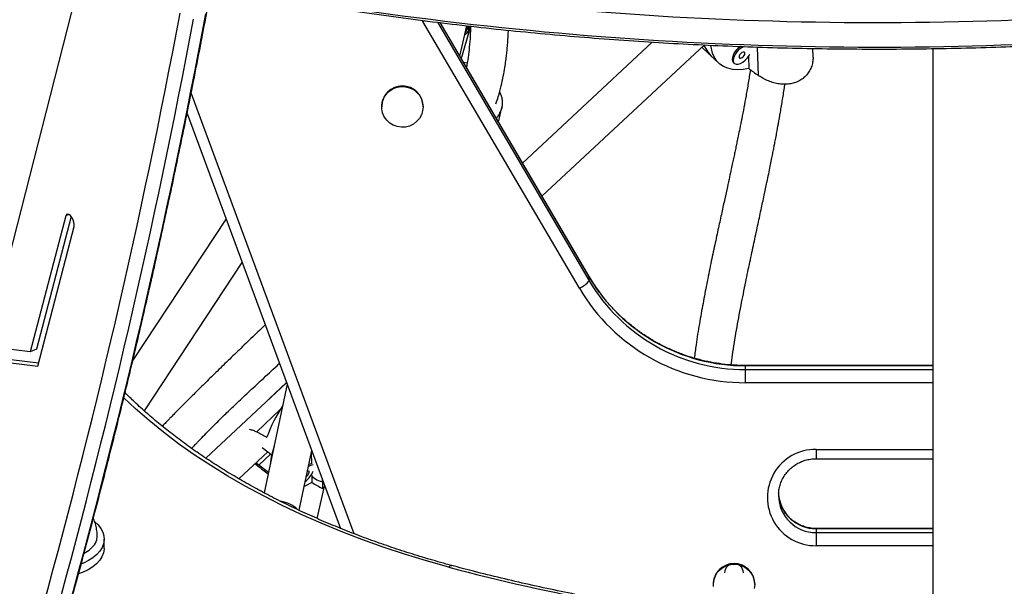
# Model space of a CAD drawing. Extents: x -81 to 788, y -9 to 661.
# Drawn here: x 230 to 246, y 242 to 252 of the extents above; entities that cross this region are included whole.
import ezdxf

# ---------------------------------------------------------------- set-up
doc = ezdxf.new("R2010")
doc.units = 0
doc.header["$LTSCALE"] = 0.125
doc.header["$MEASUREMENT"] = 0
doc.layers.add('CONTOUR', color=7, linetype='CONTINUOUS')

msp = doc.modelspace()

# ---------------------------------------------------------------- linework, layer by layer
at = {"layer": 'CONTOUR'}
for p, q in [((229.83516, 247.89874), (231.16353, 253.09936)), ((236.70856, 251.81752), (236.69613, 251.83839)), ((236.70856, 251.81752), (236.73365, 251.83218)), ((239.30663, 247.38588), (236.70856, 251.81752)), ((236.95147, 251.80503), (239.46901, 247.51077)), ((239.46901, 247.57589), (236.99268, 251.79986)), ((239.46838, 247.57839), (236.99359, 251.79974)), ((237.32165, 251.24015), (237.43634, 251.74781)), ((237.35295, 251.22779), (237.49254, 251.70733)), ((237.47615, 251.74326), (237.4501, 251.68958)), ((237.4501, 251.68958), (237.49344, 251.73101)), ((237.49047, 251.74162), (237.48547, 251.73207)), ((237.48764, 251.73419), (237.49344, 251.73101)), ((237.49344, 251.73101), (237.49816, 251.74074)), ((237.40306, 251.60047), (237.40717, 251.59822)), ((240.51851, 251.47641), (238.36181, 249.46591)), ((238.68572, 248.91341), (241.38456, 251.4293)), ((241.35264, 251.38158), (241.37022, 251.36389)), ((241.41353, 251.37202), (241.36852, 251.41435)), ((241.37022, 251.36389), (241.5061, 251.23612)), ((242.26004, 251.39358), (242.2769, 250.92281)), ((243.18725, 251.23196), (243.18229, 251.37045)), ((245.1771, 251.36792), (245.1771, 241.60602)), ((237.34322, 251.20336), (237.35232, 251.22801)), ((241.48669, 251.25437), (241.62256, 251.1266)), ((242.11421, 251.23533), (242.12137, 251.03547)), ((237.44275, 251.12429), (237.38118, 251.13862)), ((241.86047, 251.14111), (241.87988, 251.12286)), ((232.85738, 250.62163), (235.55993, 243.30924)), ((236.02366, 250.40722), (236.02366, 250.39908)), ((236.71126, 250.39908), (236.71126, 250.40722)), ((237.96249, 250.14705), (238.02189, 250.38823)), ((232.7917, 250.29105), (235.34025, 243.39533)), ((230.77775, 248.58907), (230.1876, 246.32855)), ((230.86587, 248.57905), (230.2899, 246.37285)), ((230.8297, 248.61156), (230.77775, 248.58907)), ((230.30996, 246.09272), (230.9157, 248.41295)), ((233.43877, 248.54025), (231.89121, 246.19149)), ((232.08316, 245.34684), (233.70773, 247.8125)), ((239.46901, 247.57589), (239.46838, 247.57839)), ((239.46901, 247.51077), (239.46901, 247.57589)), ((230.1876, 246.32855), (228.55886, 246.52669)), ((228.68892, 246.29052), (230.30996, 246.09272)), ((228.79121, 246.33481), (230.32433, 246.14775)), ((230.2899, 246.37285), (230.1876, 246.32855)), ((245.1771, 246.10152), (242.06709, 246.10152)), ((242.06709, 246.09867), (242.06709, 246.10152)), ((242.06709, 246.03356), (242.06709, 246.09867)), ((245.1771, 246.09867), (242.06709, 246.09867)), ((242.06709, 245.81635), (242.06709, 246.03356)), ((242.06709, 246.03356), (245.1771, 246.03356)), ((234.44154, 245.81141), (233.1021, 244.56277)), ((234.45527, 245.78987), (234.07332, 243.98462)), ((234.44334, 245.82214), (234.15717, 245.54632)), ((245.1771, 245.81635), (242.06709, 245.81635)), ((233.95104, 244.99747), (234.34201, 245.37431)), ((233.65116, 244.22016), (234.13351, 244.66981)), ((234.03893, 244.74099), (234.20665, 244.61477)), ((234.65116, 243.69632), (234.86153, 244.69062)), ((234.85295, 244.65005), (234.85699, 244.46742)), ((243.2396, 244.70844), (245.1771, 244.70844)), ((243.2396, 244.70844), (243.2396, 244.5535)), ((233.98416, 244.44477), (233.93471, 244.48448)), ((233.98416, 244.44477), (234.18075, 244.63426)), ((243.2396, 244.5535), (245.1771, 244.5535)), ((233.9635, 244.43422), (233.91797, 244.46888)), ((234.14506, 244.32367), (233.98416, 244.44477)), ((234.02493, 244.38789), (234.14028, 244.30108)), ((234.86139, 244.26827), (234.86383, 244.15807)), ((235.03711, 244.21555), (235.03777, 244.18567)), ((235.03812, 244.16972), (235.0406, 244.05772)), ((235.07237, 244.12014), (234.94636, 243.56235)), ((235.05649, 244.04981), (235.0406, 244.05772)), ((242.61601, 243.98217), (242.6146, 243.94084)), ((245.1771, 243.3933), (243.2396, 243.3933)), ((243.2396, 243.39045), (243.2396, 243.3933)), ((243.2396, 243.39045), (243.2396, 243.32533)), ((245.1771, 243.39045), (243.2396, 243.39045)), ((231.41243, 243.06148), (231.41466, 243.21467)), ((243.2396, 243.32533), (243.2396, 243.10812)), ((243.2396, 243.32533), (245.1771, 243.32533)), ((245.1771, 243.10812), (243.2396, 243.10812)), ((241.53144, 242.47181), (241.53144, 242.46367)), ((242.21904, 242.46367), (242.21904, 242.47181))]:
    msp.add_line(p, q, dxfattribs=at)
at = {"layer": 'CONTOUR', "flags": 128}
for points in [[(237.4054, 251.61085), (237.40499, 251.60256), (237.4097, 251.59793), (237.42091, 251.60551)], [(242.12137, 251.03547), (242.02473, 251.01946), (241.93354, 251.01488), (241.84877, 251.02178), (241.7713, 251.04008), (241.70196, 251.0696), (241.64146, 251.11001), (241.59046, 251.16091), (241.54948, 251.22175), (241.51896, 251.29188), (241.49922, 251.37058), (241.49272, 251.4207)], [(241.84203, 251.18722), (241.84866, 251.15756), (241.86047, 251.14111)], [(241.86144, 251.16896), (241.86807, 251.13931), (241.8851, 251.11856), (241.91127, 251.10826), (241.94464, 251.10918), (241.98273, 251.12124), (242.02272, 251.14355), (242.06164, 251.17446), (242.0966, 251.21167), (242.12502, 251.25243), (242.13603, 251.27306)], [(241.95936, 251.22929), (241.96365, 251.21598), (241.97474, 251.20928), (241.99094, 251.21023), (242.00978, 251.21867), (242.02841, 251.23331), (242.04397, 251.25194), (242.05411, 251.27171), (242.05728, 251.28962), (242.053, 251.30293), (242.04191, 251.30963), (242.02571, 251.30868), (242.00686, 251.30025), (241.98824, 251.2856), (241.97267, 251.26697), (241.96253, 251.2472), (241.95936, 251.22929)], [(236.71126, 250.39908), (236.70422, 250.33093), (236.6834, 250.26556), (236.64964, 250.20567), (236.60433, 250.15369), (236.54932, 250.11175), (236.48687, 250.08158), (236.41952, 250.06441), (236.35005, 250.06094), (236.28129, 250.07132), (236.21605, 250.09511), (236.15702, 250.13135), (236.1066, 250.17854), (236.06686, 250.23477), (236.03943, 250.29773), (236.02543, 250.36483), (236.02543, 250.43334), (236.03943, 250.50044), (236.06686, 250.5634), (236.1066, 250.61962), (236.15702, 250.66682), (236.21605, 250.70306), (236.28129, 250.72685), (236.35005, 250.73723), (236.41952, 250.73376), (236.48687, 250.71659), (236.54932, 250.68642), (236.60433, 250.64448), (236.64964, 250.5925), (236.6834, 250.5326), (236.70422, 250.46724), (236.71126, 250.39908)], [(230.9157, 248.41295), (230.91841, 248.44455), (230.91246, 248.48296), (230.89859, 248.52355), (230.87847, 248.56142), (230.85451, 248.592), (230.82962, 248.61161), (230.80679, 248.61788), (230.78877, 248.61005), (230.77775, 248.58907)], [(237.13963, 242.75045), (236.7692, 242.85495), (236.40487, 242.96653), (236.04705, 243.08504), (235.69614, 243.21037), (235.35255, 243.34236), (235.01665, 243.48087), (234.68884, 243.62574), (234.36947, 243.7768), (234.05893, 243.9339), (233.75754, 244.09684), (233.46566, 244.26544), (233.18362, 244.43951), (232.91174, 244.61886), (232.65032, 244.80328), (232.39966, 244.99257), (232.16004, 245.1865), (231.93174, 245.38487), (231.73839, 245.56485)], [(234.76908, 244.25365), (234.7795, 244.26263), (234.79534, 244.28045), (234.80867, 244.30052), (234.81744, 244.31981), (234.82033, 244.33536), (234.81689, 244.34482), (234.80765, 244.34674), (234.79401, 244.34083), (234.78636, 244.33533)], [(234.86383, 244.15807), (234.78235, 244.1144), (234.73514, 244.09323)], [(231.25962, 243.50715), (231.31417, 243.45466), (231.35974, 243.3954), (231.39195, 243.3334), (231.41026, 243.26968), (231.41437, 243.20526), (231.40422, 243.1412), (231.37998, 243.07855), (231.34203, 243.01833), (231.29101, 242.96152), (231.22773, 242.90904), (231.15323, 242.86175), (231.06873, 242.82043), (231.03666, 242.80736)], [(231.26979, 243.15145), (231.29094, 243.20511), (231.29826, 243.25882)], [(231.41243, 243.06148), (231.41214, 243.05207), (231.40199, 242.98801), (231.37774, 242.92536), (231.3398, 242.86514), (231.28877, 242.80833), (231.2255, 242.75585), (231.151, 242.70857), (231.0665, 242.66724), (230.99059, 242.63824)], [(237.13963, 242.75045), (237.15144, 242.76362), (237.16291, 242.77286), (237.17379, 242.77796), (237.1838, 242.77878), (237.18636, 242.77825)], [(241.5332, 242.42942), (241.5332, 242.49792), (241.5472, 242.56503), (241.57464, 242.62798), (241.61438, 242.68421), (241.6648, 242.73141), (241.72383, 242.76765), (241.78906, 242.79144), (241.85782, 242.80181), (241.9273, 242.79834), (241.99464, 242.78117), (242.0571, 242.751), (242.1121, 242.70907), (242.15742, 242.65709), (242.19118, 242.59719), (242.212, 242.53182), (242.21904, 242.46367)], [(242.21904, 242.46367), (242.212, 242.39551)]]:
    msp.add_lwpolyline(points, dxfattribs=at)
at = {"layer": 'CONTOUR'}
for centre, radius, start, end in [((244.26211, 311.67012), 59.86861, 259.7014614, 274.2365935), ((244.25615, 311.26162), 59.86861, 259.7014614, 274.2365935), ((113.9321, 274.18014), 120.80507, 344.4284937, 349.3997271), ((114.02719, 274.10497), 120.93599, 344.4284937, 349.3997271), ((114.23178, 274.19356), 120.93599, 344.4284937, 349.3997271), ((238.1361, 251.37856), 0.76788, 151.541743, 161.4501), ((236.93236, 252.02746), 0.64554, 319.183579, 331.548723), ((241.76894, 251.54655), 0.40624, 197.265841, 225.990545), ((241.77172, 251.51652), 0.38624, 201.969892, 226.550039), ((242.12297, 251.15387), 0.28291, 117.011341, 173.231023), ((242.1428, 251.13636), 0.28324, 110.22099, 173.389209), ((236.36746, 250.40334), 0.34382, 0.646476, 179.353524), ((239.12786, 247.78634), 0.43855, 294.057322, 321.069775), ((242.05785, 249.10573), 3.00707, 210.580595, 270.176101), ((242.05918, 249.04296), 3.00941, 210.606087, 270.15061), ((242.05727, 249.01135), 3.19502, 210.580595, 270.176101), ((236.71942, 243.91836), 2.7883, 147.019868, 159.124236), ((235.26892, 244.38786), 1.09609, 160.36756, 175.740177), ((243.22974, 243.90828), 0.80022, 89.294147, 270.705853), ((234.46453, 244.53208), 0.46068, 308.576621, 336.297138), ((234.87932, 244.34355), 0.10549, 87.405664, 135.830326), ((234.8516, 244.39507), 0.07254, 85.744706, 123.242344), ((235.13185, 244.54482), 0.38671, 224.41074, 258.618419), ((234.27097, 243.33894), 0.51351, 46.38195, 81.13755), ((243.23512, 243.94586), 0.62054, 180.463555, 270.413542), ((243.23439, 244.01047), 0.62004, 183.625019, 270.481562), ((230.90072, 243.37362), 0.43078, 295.017774, 328.952016), ((245.47789, 273.88179), 32.22867, 255.005753, 264.464425), ((241.87524, 242.46793), 0.34382, 0.646476, 179.353524), ((241.87524, 242.65473), 0.15626, 0.636086, 179.363914)]:
    msp.add_arc(centre, radius, start, end, dxfattribs=at)
for centre, major_axis, ratio, start_param, end_param in [((240.26662, 254.24618), (-4.79576, 5.30513), 0.1700839, 1.97920067, 1.98120126), ((244.56721, 250.20218), (5.77272, -3.8571), 0.10279605, 4.3445496, 4.37401055), ((232.49419, 247.22167), (5.71166, -3.53842), 0.17913875, 5.07922268, 5.10868363), ((232.49419, 247.22167), (5.72022, -4.97375), 0.16305605, 5.1103722, 5.12138331), ((237.66587, 243.32955), (6.5795, -3.45159), 0.08286339, 4.31634686, 4.3458078)]:
    msp.add_ellipse(centre, major_axis=major_axis, ratio=ratio, start_param=start_param, end_param=end_param, dxfattribs=at)
for points, knots in [([(233.57095, 252.32125), (233.68194, 252.30105), (234.00369, 252.24251), (234.53888, 252.15086), (235.17743, 252.0486), (235.81903, 251.95338), (236.4634, 251.86511), (237.11032, 251.78386), (237.75957, 251.70965), (238.41091, 251.64249), (239.06412, 251.58243), (239.71896, 251.52947), (240.37519, 251.48364), (241.0326, 251.44496), (241.69093, 251.41342), (242.34997, 251.38906), (243.00948, 251.37187), (243.66922, 251.36187), (244.32896, 251.35905), (244.98847, 251.36341), (245.64751, 251.37496), (246.30584, 251.3937), (246.96326, 251.41958), (247.61947, 251.45273), (248.18774, 251.48737), (248.53684, 251.51238), (248.66817, 251.52179)], [0, 0, 0, 0, 0.02276676, 0.06600438, 0.10924181, 0.15247864, 0.19571492, 0.23895069, 0.282186, 0.32542089, 0.36865542, 0.41188962, 0.45512356, 0.49835727, 0.5415908, 0.5848242, 0.62805751, 0.6712908, 0.71452409, 0.75775744, 0.80099087, 0.84422445, 0.88745822, 0.93069222, 0.97392651, 1, 1, 1, 1]), ([(230.74847, 241.77223), (230.79519, 241.93981), (230.93069, 242.42579), (231.14972, 243.23695), (231.40329, 244.20854), (231.64987, 245.18897), (231.88956, 246.17801), (232.12232, 247.17566), (232.34814, 248.18185), (232.56704, 249.19646), (232.77886, 250.21962), (232.96494, 251.15424), (233.07836, 251.7502), (233.12583, 251.99958)], [0, 0, 0, 0, 0.0513645, 0.1489642, 0.24656422, 0.34416458, 0.4417652, 0.53936599, 0.63696689, 0.73456783, 0.83216872, 0.92976952, 1, 1, 1, 1]), ([(237.50075, 251.74045), (237.49872, 251.68582), (237.49443, 251.56964), (237.48004, 251.39622), (237.46013, 251.22201), (237.4408, 251.10902), (237.43126, 251.05319)], [0, 0, 0, 0, 0.23647404, 0.50292788, 0.75442314, 1, 1, 1, 1]), ([(237.92198, 250.45158), (237.93502, 250.49041), (237.96816, 250.58912), (238.00774, 250.74236), (238.04333, 250.90408), (238.068, 251.04248), (238.08559, 251.16093), (238.09821, 251.26235), (238.10851, 251.36109), (238.11745, 251.46769), (238.12441, 251.57282), (238.12692, 251.64347), (238.12796, 251.67288)], [0, 0, 0, 0, 0.09700702, 0.24658392, 0.37948681, 0.49561748, 0.58558352, 0.66657747, 0.74102727, 0.82438345, 0.92689662, 1, 1, 1, 1]), ([(243.18625, 251.23188), (243.1867, 251.22772), (243.19004, 251.19729), (243.18225, 251.13792), (243.16102, 251.05738), (243.12296, 250.98098), (243.07065, 250.91364), (243.00732, 250.85865), (242.93516, 250.81755), (242.85796, 250.78989), (242.77614, 250.77543), (242.69055, 250.77293), (242.60253, 250.78275), (242.51237, 250.80436), (242.42408, 250.83734), (242.34361, 250.87758), (242.29786, 250.9086), (242.2769, 250.92281)], [0, 0, 0, 0, 0.01121814, 0.08208619, 0.15647161, 0.23083322, 0.30389486, 0.37693422, 0.44495194, 0.51297879, 0.57980679, 0.64665453, 0.71720702, 0.78776571, 0.862371, 0.93694611, 1, 1, 1, 1]), ([(242.14704, 251.01688), (242.13552, 250.94345), (242.11281, 250.79883), (242.0762, 250.58968), (242.03966, 250.39116), (242.00493, 250.21089), (241.97329, 250.05184), (241.94706, 249.9229), (241.92584, 249.82013), (241.90754, 249.73247), (241.88985, 249.64841), (241.8713, 249.56098), (241.85132, 249.46753), (241.82787, 249.35854), (241.7989, 249.2248), (241.76291, 249.05964), (241.71987, 248.86299), (241.67029, 248.63659), (241.61463, 248.38119), (241.55366, 248.09792), (241.4882, 247.78674), (241.42257, 247.46273), (241.35862, 247.12982), (241.29891, 246.79235), (241.24937, 246.48834), (241.22473, 246.29709), (241.21522, 246.22325)], [0, 0, 0, 0, 0.04669718, 0.09197366, 0.13269273, 0.17247115, 0.20604209, 0.23323714, 0.2539426, 0.27100343, 0.28872729, 0.30715434, 0.32634728, 0.34792004, 0.37600977, 0.41063162, 0.45177793, 0.49940154, 0.55237716, 0.61132168, 0.67595934, 0.7458905, 0.81235774, 0.88209851, 0.95447448, 1, 1, 1, 1]), ([(241.82885, 246.11207), (241.83568, 246.1659), (241.86015, 246.35902), (241.91532, 246.68797), (241.9899, 247.09341), (242.06544, 247.46997), (242.13736, 247.81459), (242.2037, 248.12554), (242.26601, 248.41507), (242.32326, 248.6814), (242.37462, 248.92227), (242.41656, 249.12168), (242.45, 249.28309), (242.476, 249.41031), (242.49852, 249.52203), (242.51766, 249.61825), (242.53373, 249.70012), (242.54879, 249.77768), (242.56511, 249.86283), (242.58685, 249.97813), (242.61457, 250.12906), (242.64785, 250.31725), (242.6825, 250.52584), (242.70735, 250.68147), (242.71915, 250.76528), (242.72063, 250.77577)], [0, 0, 0, 0, 0.03496616, 0.12543479, 0.21357164, 0.29801091, 0.36940774, 0.43643182, 0.49865311, 0.5557461, 0.60723355, 0.65289913, 0.68328955, 0.71036346, 0.73412468, 0.75458417, 0.77175705, 0.78635642, 0.80409486, 0.82619833, 0.86008709, 0.90061334, 0.94648012, 0.99330184, 1, 1, 1, 1]), ([(237.92609, 250.20914), (237.93159, 250.21502), (237.9571, 250.24228), (237.98926, 250.29762), (238.01986, 250.37033), (238.03314, 250.44252), (238.03238, 250.51129), (238.01601, 250.57606), (237.99831, 250.62071), (237.98247, 250.64193), (237.98038, 250.64472)], [0, 0, 0, 0, 0.04506962, 0.20886198, 0.37260438, 0.52508908, 0.67759427, 0.8274118, 0.9772736, 1, 1, 1, 1]), ([(242.06709, 246.10152), (242.0342, 246.10184), (241.93697, 246.1028), (241.7756, 246.11354), (241.58404, 246.13794), (241.39447, 246.17458), (241.20768, 246.2231), (241.02446, 246.28334), (240.84555, 246.35505), (240.6717, 246.43794), (240.50363, 246.53165), (240.34203, 246.63581), (240.18757, 246.74998), (240.04089, 246.87369), (239.90261, 247.00644), (239.77324, 247.14764), (239.65355, 247.29684), (239.55182, 247.44073), (239.49362, 247.53675), (239.46838, 247.57839)], [0, 0, 0, 0, 0.03138793, 0.0928006, 0.15422092, 0.21564173, 0.2770637, 0.33848751, 0.3999138, 0.46134321, 0.52277633, 0.58421371, 0.64565585, 0.70710317, 0.76855604, 0.83001473, 0.89147944, 0.95295025, 1, 1, 1, 1]), ([(234.09006, 246.77801), (234.06721, 246.75622), (233.96971, 246.66322), (233.79868, 246.49893), (233.58114, 246.28901), (233.37271, 246.08654), (233.17557, 245.89384), (232.99083, 245.71192), (232.83558, 245.5577), (232.7098, 245.43153), (232.63203, 245.3528), (232.58247, 245.3023), (232.55663, 245.27588), (232.53164, 245.25026), (232.50376, 245.22159), (232.4632, 245.17966), (232.42094, 245.1358), (232.39057, 245.10373), (232.38069, 245.09329)], [0, 0, 0, 0, 0.04005972, 0.17091432, 0.29791915, 0.4188145, 0.53338207, 0.6414801, 0.74218401, 0.80753966, 0.86447835, 0.88068526, 0.89610161, 0.91073693, 0.92547676, 0.94615271, 0.98246904, 1, 1, 1, 1]), ([(232.86826, 244.72375), (232.8696, 244.72521), (232.88933, 244.74669), (232.9221, 244.78158), (232.98424, 244.84752), (233.06278, 244.92951), (233.17335, 245.04267), (233.30488, 245.1743), (233.45948, 245.32545), (233.63726, 245.49562), (233.84039, 245.68651), (234.07079, 245.9002), (234.23574, 246.05201), (234.32405, 246.13351), (234.32719, 246.13641)], [0, 0, 0, 0, 0.002944843, 0.043538444, 0.071376599, 0.136867905, 0.208976686, 0.303913597, 0.410048972, 0.528282154, 0.668786221, 0.823892453, 0.993735744, 1, 1, 1, 1]), ([(237.18633, 242.77826), (237.12493, 242.79508), (236.94673, 242.84388), (236.65579, 242.92954), (236.31567, 243.03719), (235.98171, 243.15106), (235.65418, 243.27088), (235.33344, 243.39658), (235.01983, 243.52799), (234.71366, 243.66498), (234.41525, 243.80739), (234.12491, 243.95506), (233.84294, 244.10784), (233.56962, 244.26555), (233.30524, 244.42802), (233.05006, 244.59508), (232.80433, 244.76653), (232.56833, 244.94219), (232.34218, 245.12185), (232.12651, 245.30543), (231.93166, 245.48179), (231.81392, 245.59849), (231.76045, 245.65147)], [0, 0, 0, 0, 0.02718115, 0.07889098, 0.13059585, 0.18229388, 0.2339848, 0.2856684, 0.33734455, 0.38901322, 0.4406745, 0.49232863, 0.54397604, 0.59561735, 0.64725347, 0.6988856, 0.75051529, 0.8021443, 0.85377445, 0.90540852, 0.95704993, 1, 1, 1, 1]), ([(233.82282, 245.04243), (233.84424, 245.03783), (233.88658, 245.02873), (233.92973, 245.0078), (233.95104, 244.99747)], [0, 0, 0, 0, 0.50598156, 1, 1, 1, 1]), ([(242.61687, 243.98178), (242.61899, 244.00569), (242.62365, 244.05833), (242.6457, 244.13747), (242.67957, 244.21751), (242.72495, 244.29201), (242.78047, 244.35951), (242.84512, 244.41866), (242.91759, 244.46828), (242.99642, 244.50746), (243.08004, 244.53516), (243.16178, 244.5509), (243.21537, 244.55269), (243.2396, 244.5535)], [0, 0, 0, 0, 0.07835068, 0.17253002, 0.26666553, 0.36072512, 0.45468499, 0.54853125, 0.64226017, 0.73587724, 0.82939566, 0.92283459, 1, 1, 1, 1]), ([(243.2396, 243.3933), (243.22601, 243.39357), (243.18312, 243.3944), (243.11134, 243.40437), (243.02654, 243.42783), (242.94593, 243.46286), (242.87114, 243.50859), (242.80364, 243.56416), (242.74472, 243.62846), (242.69563, 243.70026), (242.65704, 243.77813), (242.6309, 243.86059), (242.6175, 243.92581), (242.617, 243.9631), (242.61688, 243.9716)], [0, 0, 0, 0, 0.04299836, 0.1356171, 0.22829471, 0.3209982, 0.41375501, 0.50659027, 0.59952483, 0.69257329, 0.78574187, 0.8790268, 0.97241349, 1, 1, 1, 1]), ([(231.29698, 243.25889), (231.29746, 243.26767), (231.29965, 243.30793), (231.29131, 243.37907), (231.27126, 243.46904), (231.25125, 243.53123), (231.23572, 243.56155), (231.23389, 243.56514)], [0, 0, 0, 0, 0.08360212, 0.38332199, 0.67589864, 0.96162302, 1, 1, 1, 1]), ([(242.41, 241.83489), (242.38194, 241.83748), (242.18936, 241.85526), (241.83409, 241.89502), (241.34468, 241.95457), (240.858, 242.02172), (240.37415, 242.09562), (239.89348, 242.17645), (239.41627, 242.26407), (238.94285, 242.35848), (238.47346, 242.45956), (238.00853, 242.56739), (237.57933, 242.6736), (237.30698, 242.74613), (237.18633, 242.77826)], [0, 0, 0, 0, 0.01555623, 0.106762, 0.19796571, 0.28916704, 0.3803657, 0.47156139, 0.56275381, 0.65394266, 0.74512767, 0.83630854, 0.927485, 1, 1, 1, 1])]:
    msp.add_open_spline(points, degree=3, knots=knots, dxfattribs=at)

doc.saveas('drawing.dxf')
